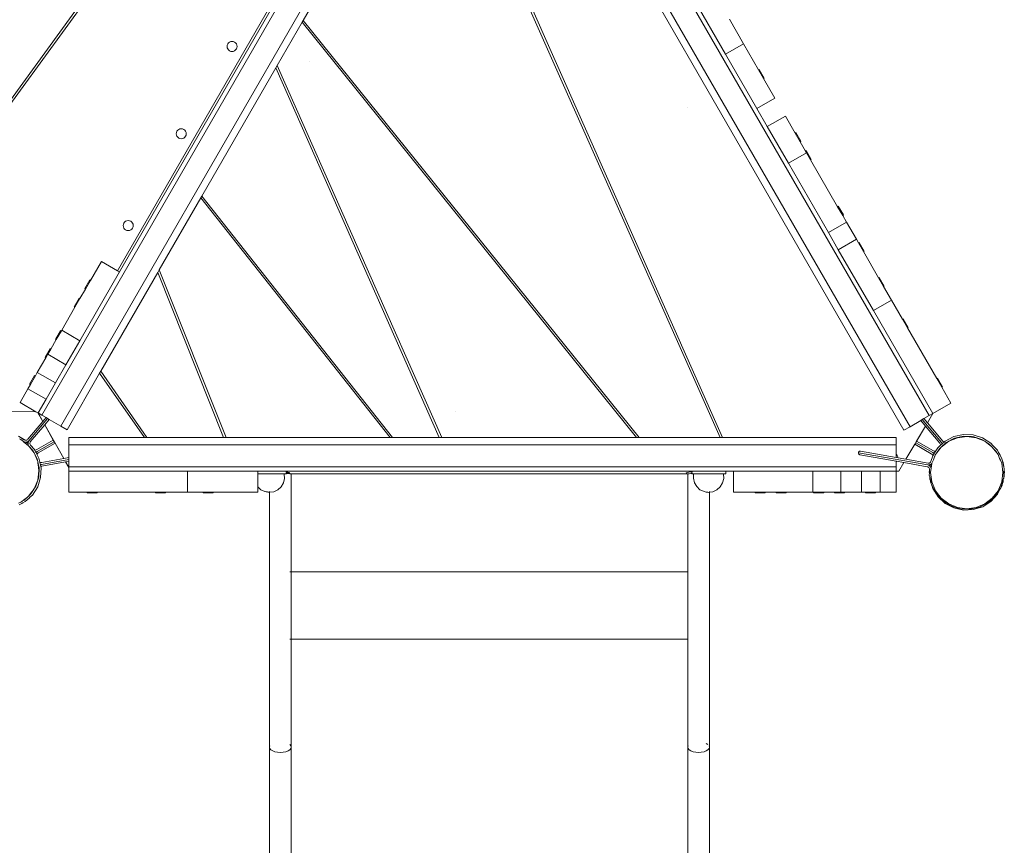
# Model space of a CAD drawing. Units: millimetres. Extents: x -5156 to 4839, y -3372 to 9630.
# Drawn here: x 1790 to 2967, y 3899 to 4885 of the extents above; entities that cross this region are included whole.
import ezdxf

# ---------------------------------------------------------------- set-up
doc = ezdxf.new("R2010")
doc.units = ezdxf.units.MM
doc.layers.add('Toestel 2D', color=7, linetype='Continuous', lineweight=20)

# ---------------------------------------------------------------- blocks, each defined once
blk = doc.blocks.new('SPK-00004')
at = {"layer": 'Toestel 2D'}
for p, q in [((1657.7, 4622.6), (2138.8, 5283.5)), ((1659.2, 4620), (2142.1, 5283.5)), ((2311.3, 5269.5), (1816.6, 4412.7)), ((2877.5, 4412), (2382.8, 5268.9)), ((2334.1, 5256.3), (1839.4, 4399.5)), ((2847.3, 4394.6), (2352.6, 5251.4)), ((2854.6, 4398.8), (2359.9, 5255.7)), ((2630.5, 4385.7), (2287.3, 5158.3)), ((2285.6, 5155.4), (2129.2, 4884.4)), ((2627.5, 4385.7), (2285.6, 5155.4)), ((1907.2, 4585.2), (2191.5, 5077.8)), ((2193.9, 5076.4), (1909.5, 4583.9)), ((2634, 4844), (2575.2, 4945.8)), ((2655.6, 4856.5), (2638.6, 4886)), ((2127.9, 4882.3), (2098.1, 4830.6)), ((2129.2, 4884.4), (2127.9, 4882.3)), ((2127.9, 4882.3), (2527.7, 4385.7)), ((2129.2, 4884.4), (2530.7, 4385.7)), ((2038, 4853.2), (2038.2, 4854.7)), ((2038.2, 4851.6), (2038, 4853.2)), ((2038.2, 4854.7), (2038.8, 4856.2)), ((2038.8, 4850.2), (2038.2, 4851.6)), ((2038.8, 4856.2), (2039.7, 4857.4)), ((2039.7, 4857.4), (2041, 4858.4)), ((2041, 4858.4), (2042.4, 4859)), ((2042.4, 4859), (2044, 4859.2)), ((2044, 4859.2), (2045.5, 4859)), ((2045.5, 4859), (2047, 4858.4)), ((2047, 4858.4), (2048.2, 4857.4)), ((2048.2, 4857.4), (2049.2, 4856.2)), ((2049.2, 4856.2), (2049.8, 4854.7)), ((2049.8, 4851.6), (2049.2, 4850.2)), ((2049.8, 4854.7), (2050, 4853.2)), ((2050, 4853.2), (2049.8, 4851.6)), ((2634, 4844), (2655.6, 4856.5)), ((2673.6, 4825.4), (2655.6, 4856.5)), ((2039.7, 4849), (2038.8, 4850.2)), ((2041, 4848), (2039.7, 4849)), ((2042.4, 4847.4), (2041, 4848)), ((2044, 4847.2), (2042.4, 4847.4)), ((2045.5, 4847.4), (2044, 4847.2)), ((2047, 4848), (2045.5, 4847.4)), ((2048.2, 4849), (2047, 4848)), ((2049.2, 4850.2), (2048.2, 4849)), ((2671.4, 4779.1), (2634, 4844)), ((2096.4, 4827.6), (2008, 4674.5)), ((2098.1, 4830.6), (2096.4, 4827.6)), ((2291.7, 4385.7), (2096.4, 4827.6)), ((2294.7, 4385.7), (2098.1, 4830.6)), ((2137, 4835.5), (2137, 4835.6)), ((2673.6, 4825.4), (2674.4, 4825.8)), ((2673.6, 4825.4), (2679.6, 4815)), ((2680.4, 4815.5), (2674.4, 4825.8)), ((2679.6, 4815), (2680.4, 4815.5)), ((2693.1, 4791.6), (2679.6, 4815)), ((2671.4, 4779.1), (2693.1, 4791.6)), ((2588.8, 4779.9), (2588.8, 4780)), ((2683.9, 4757.5), (2671.4, 4779.1)), ((2683.9, 4757.5), (2705.6, 4770)), ((2717.2, 4749.8), (2705.6, 4770)), ((2683.9, 4757.5), (2709.2, 4713.7)), ((1977.2, 4748.9), (1977.4, 4750.4)), ((1977.4, 4747.3), (1977.2, 4748.9)), ((1977.4, 4750.4), (1978, 4751.9)), ((1978, 4745.9), (1977.4, 4747.3)), ((1978, 4751.9), (1979, 4753.1)), ((1979, 4744.7), (1978, 4745.9)), ((1979, 4753.1), (1980.2, 4754.1)), ((1980.2, 4743.7), (1979, 4744.7)), ((1980.2, 4754.1), (1981.7, 4754.7)), ((1981.7, 4754.7), (1983.2, 4754.9)), ((1983.2, 4754.9), (1984.8, 4754.7)), ((1984.8, 4754.7), (1986.2, 4754.1)), ((1986.2, 4754.1), (1987.5, 4753.1)), ((1987.5, 4744.7), (1986.2, 4743.7)), ((1987.5, 4753.1), (1988.4, 4751.9)), ((1988.4, 4745.9), (1987.5, 4744.7)), ((1988.4, 4751.9), (1989, 4750.4)), ((1989, 4747.3), (1988.4, 4745.9)), ((1989, 4750.4), (1989.2, 4748.9)), ((1989.2, 4748.9), (1989, 4747.3)), ((2717.2, 4749.8), (2718, 4750.3)), ((2717.2, 4749.8), (2723.2, 4739.4)), ((2724, 4739.9), (2718, 4750.3)), ((1981.7, 4743.1), (1980.2, 4743.7)), ((1983.2, 4742.9), (1981.7, 4743.1)), ((1984.8, 4743.1), (1983.2, 4742.9)), ((1986.2, 4743.7), (1984.8, 4743.1)), ((2723.2, 4739.4), (2724, 4739.9)), ((2729.7, 4728.2), (2723.2, 4739.4)), ((2709.2, 4713.7), (2730.9, 4726.2)), ((2729.7, 4728.2), (2730.5, 4728.7)), ((2729.7, 4728.2), (2730.9, 4726.2)), ((2736.5, 4718.3), (2730.5, 4728.7)), ((2730.9, 4726.2), (2735.7, 4717.8)), ((2757.2, 4630.7), (2709.2, 4713.7)), ((2735.7, 4717.8), (2736.5, 4718.3)), ((2768.1, 4661.7), (2735.7, 4717.8)), ((2008, 4674.5), (2006.7, 4672.3)), ((2008, 4674.5), (2235.9, 4385.7)), ((2006.7, 4672.3), (1957, 4586.1)), ((2006.7, 4672.3), (2232.9, 4385.7)), ((2768.1, 4661.7), (2768.9, 4662.2)), ((2768.9, 4662.2), (2774.9, 4651.8)), ((2768.1, 4661.7), (2774.1, 4651.3)), ((2774.1, 4651.3), (2774.9, 4651.8)), ((2778.8, 4643.2), (2774.1, 4651.3)), ((1913.8, 4639.1), (1914.1, 4640.7)), ((1914.1, 4637.5), (1913.8, 4639.1)), ((1914.1, 4640.7), (1914.7, 4642.1)), ((1914.7, 4642.1), (1915.6, 4643.3)), ((1915.6, 4643.3), (1916.8, 4644.3)), ((1916.8, 4644.3), (1918.3, 4644.9)), ((1918.3, 4644.9), (1919.8, 4645.1)), ((1919.8, 4645.1), (1921.4, 4644.9)), ((1921.4, 4644.9), (1922.8, 4644.3)), ((1922.8, 4644.3), (1924.1, 4643.3)), ((1924.1, 4643.3), (1925, 4642.1)), ((1925, 4642.1), (1925.6, 4640.7)), ((1925.6, 4640.7), (1925.8, 4639.1)), ((1925.8, 4639.1), (1925.6, 4637.5)), ((2757.2, 4630.7), (2778.8, 4643.2)), ((2790.6, 4622.8), (2778.8, 4643.2)), ((1914.7, 4636.1), (1914.1, 4637.5)), ((1915.6, 4634.9), (1914.7, 4636.1)), ((1916.8, 4633.9), (1915.6, 4634.9)), ((1918.3, 4633.3), (1916.8, 4633.9)), ((1919.8, 4633.1), (1918.3, 4633.3)), ((1921.4, 4633.3), (1919.8, 4633.1)), ((1922.8, 4633.9), (1921.4, 4633.3)), ((1924.1, 4634.9), (1922.8, 4633.9)), ((1925, 4636.1), (1924.1, 4634.9)), ((1925.6, 4637.5), (1925, 4636.1)), ((2768.9, 4610.3), (2757.2, 4630.7)), ((2768.9, 4610.3), (2790.6, 4622.8)), ((2790.6, 4622.8), (2793.1, 4618.4)), ((2793.1, 4618.4), (2793.9, 4618.9)), ((2793.1, 4618.4), (2799.1, 4608)), ((2799.9, 4608.5), (2793.9, 4618.9)), ((2768.9, 4610.3), (2810.8, 4537.7)), ((2799.1, 4608), (2799.9, 4608.5)), ((2817.1, 4576.8), (2799.1, 4608)), ((1887.8, 4596.4), (1874.7, 4573.7)), ((1907.2, 4585.2), (1887.8, 4596.4)), ((1909.5, 4583.9), (1862, 4501.6)), ((1955.2, 4583), (1887.1, 4465)), ((1909.5, 4583.9), (1907.2, 4585.2)), ((1909.7, 4583.8), (1909.5, 4583.9)), ((1957, 4586.1), (1955.2, 4583)), ((2033.9, 4385.7), (1955.2, 4583)), ((2036.9, 4385.7), (1957, 4586.1)), ((1867.9, 4563.8), (1873.9, 4574.2)), ((1874.7, 4573.7), (1868.7, 4563.3)), ((1874.7, 4573.7), (1873.9, 4574.2)), ((2817.1, 4576.8), (2817.9, 4577.3)), ((2817.1, 4576.8), (2823.1, 4566.4)), ((2823.9, 4566.9), (2817.9, 4577.3)), ((1868.7, 4563.3), (1862.2, 4552)), ((1868.7, 4563.3), (1867.9, 4563.8)), ((2823.1, 4566.4), (2823.9, 4566.9)), ((2823.1, 4566.4), (2832.5, 4550.2)), ((1855.4, 4542.1), (1861.4, 4552.5)), ((1856.2, 4541.6), (1862.2, 4552)), ((1862.2, 4552), (1861.4, 4552.5)), ((2810.8, 4537.7), (2832.5, 4550.2)), ((2845.6, 4527.5), (2832.5, 4550.2)), ((1856.2, 4541.6), (1840.3, 4514.1)), ((1856.2, 4541.6), (1855.4, 4542.1)), ((2810.8, 4537.7), (2881.9, 4414.6)), ((2845.6, 4527.5), (2846.4, 4527.9)), ((2845.6, 4527.5), (2851.6, 4517.1)), ((2846.4, 4527.9), (2852.4, 4517.5)), ((1839, 4513.7), (1833, 4503.3)), ((1833.9, 4502.9), (1839.9, 4513.3)), ((1839.9, 4513.3), (1839, 4513.7)), ((1840.3, 4514.1), (1839.9, 4513.3)), ((1862, 4501.6), (1840.3, 4514.1)), ((2851.6, 4517.1), (2852.4, 4517.5)), ((2886.6, 4456.4), (2851.6, 4517.1)), ((1833.9, 4502.9), (1827.4, 4491.6)), ((1833.9, 4502.9), (1833, 4503.3)), ((1845.3, 4472.8), (1862, 4501.6)), ((1826.5, 4492.1), (1820.5, 4481.7)), ((1823.7, 4485.3), (1827.4, 4491.6)), ((1827.4, 4491.6), (1826.5, 4492.1)), ((1811.2, 4463.6), (1821.4, 4481.2)), ((1821.4, 4481.2), (1820.5, 4481.7)), ((1821.4, 4481.2), (1823.7, 4485.3)), ((1845.3, 4472.8), (1823.7, 4485.3)), ((1811.2, 4463.6), (1808.9, 4459.6)), ((1832.8, 4451.1), (1811.2, 4463.6)), ((1845.3, 4472.8), (1832.8, 4451.1)), ((1885.7, 4462.7), (1846.8, 4395.2)), ((1887.1, 4465), (1885.7, 4462.7)), ((1885.7, 4462.7), (1939.3, 4385.7)), ((1942.3, 4385.7), (1887.1, 4465)), ((1808, 4460), (1802, 4449.6)), ((1802.9, 4449.2), (1808.9, 4459.6)), ((1808.9, 4459.6), (1808, 4460)), ((1832.8, 4451.1), (1821.6, 4431.7)), ((2886.6, 4456.4), (2887.4, 4456.9)), ((2886.6, 4456.4), (2892.6, 4446.1)), ((2887.4, 4456.9), (2893.4, 4446.5)), ((1790.5, 4427.7), (1800, 4444.2)), ((1802.9, 4449.2), (1800, 4444.2)), ((1821.6, 4431.7), (1800, 4444.2)), ((1802.9, 4449.2), (1802, 4449.6)), ((2892.6, 4446.1), (2893.4, 4446.5)), ((2903.6, 4427.1), (2892.6, 4446.1)), ((1809.6, 4416.7), (1790.5, 4427.7)), ((1821.6, 4431.7), (1812.1, 4415.2)), ((2881.9, 4414.6), (2903.6, 4427.1)), ((1770.6, 4417), (1809.6, 4416.7)), ((1809.6, 4416.7), (1771.6, 4417)), ((1811.8, 4415.4), (1809.6, 4416.7)), ((1817.7, 4405), (1811.8, 4415.4)), ((1812.1, 4415.2), (1811.8, 4415.4)), ((1816.6, 4412.7), (1812.1, 4415.2)), ((1812.1, 4415.2), (1817.8, 4405.2)), ((2311.7, 4416.9), (2311.6, 4416.9)), ((1817.7, 4405), (1799.9, 4383.8)), ((1801.1, 4381.9), (1823.5, 4408.6)), ((1816.6, 4412.7), (1821.6, 4409.7)), ((1817.8, 4405.2), (1817.7, 4405)), ((1821.6, 4409.7), (1817.8, 4405.2)), ((1825.4, 4407.5), (1820.1, 4401.2)), ((1821.6, 4409.7), (1823.5, 4408.6)), ((1823.5, 4408.6), (1825.4, 4407.5)), ((1825.4, 4407.5), (1839.4, 4399.5)), ((2867.4, 4406.2), (2854.6, 4398.8)), ((2869.3, 4407.3), (2867.4, 4406.2)), ((2867.4, 4406.2), (2873, 4399.5)), ((2871.2, 4408.4), (2869.3, 4407.3)), ((2892.3, 4379.9), (2869.3, 4407.3)), ((2877.5, 4412), (2871.2, 4408.4)), ((2871.2, 4408.4), (2875.4, 4403.5)), ((2881.9, 4414.6), (2875.4, 4403.5)), ((2875.4, 4403.5), (2881.9, 4414.6)), ((2875.4, 4403.5), (2893.9, 4381.4)), ((2877.5, 4412), (2881.9, 4414.6)), ((1820, 4401), (1802.8, 4380.6)), ((1820.1, 4401.2), (1820, 4401)), ((1830.3, 4382.8), (1820, 4401)), ((1842.9, 4360.8), (1820.1, 4401.2)), ((1839.4, 4399.5), (1846.8, 4395.2)), ((2847.3, 4394.6), (2854.6, 4398.8)), ((2862, 4380.7), (2873, 4399.5)), ((2873, 4399.5), (2862.5, 4381.6)), ((2873, 4399.5), (2890.2, 4379)), ((1796.5, 4382.6), (1788.8, 4387.5)), ((1789.7, 4384.2), (1791.5, 4383.4)), ((1795.4, 4383.1), (1789.9, 4386.6)), ((1791.5, 4383.4), (1794.6, 4381)), ((1794.7, 4380.9), (1794.6, 4381)), ((1794.7, 4380.9), (1795.3, 4380.7)), ((1794.7, 4380.9), (1800.4, 4376.5)), ((1795.3, 4380.7), (1795.8, 4380.5)), ((1795.4, 4383.1), (1796.1, 4382.7)), ((1796.4, 4380.4), (1795.8, 4380.5)), ((1796.1, 4382.7), (1796.5, 4382.6)), ((1796.4, 4380.4), (1796.9, 4380.3)), ((1796.5, 4382.6), (1796.9, 4382.5)), ((1796.9, 4382.5), (1797.8, 4382.5)), ((1796.9, 4380.3), (1797.5, 4380.3)), ((1797.5, 4380.3), (1797.9, 4380.3)), ((1797.8, 4382.5), (1798.6, 4382.7)), ((1797.9, 4380.3), (1798.1, 4380.4)), ((1800.1, 4378.3), (1797.9, 4380.3)), ((1798.1, 4380.4), (1798.7, 4380.5)), ((1798.6, 4382.7), (1799.3, 4383.2)), ((1798.7, 4380.5), (1799.2, 4380.6)), ((1799.2, 4380.7), (1799.7, 4380.9)), ((1799.2, 4380.6), (1799.2, 4380.7)), ((1800.2, 4379.5), (1799.2, 4380.6)), ((1799.3, 4383.2), (1799.9, 4383.8)), ((1800.2, 4381.2), (1799.7, 4380.9)), ((1800.1, 4379.3), (1800.2, 4379.5)), ((1800.2, 4381.2), (1800.7, 4381.5)), ((1800.2, 4379.8), (1800.4, 4380.4)), ((1800.2, 4379.5), (1800.2, 4379.8)), ((1800.4, 4380.4), (1800.6, 4380.9)), ((1800.6, 4380.9), (1800.8, 4381.4)), ((1800.7, 4381.5), (1801.1, 4381.9)), ((1800.8, 4381.4), (1801.1, 4381.9)), ((1802.5, 4380), (1802.3, 4379.2)), ((1802.8, 4380.6), (1802.5, 4380)), ((1830.3, 4382.8), (1810.6, 4371.5)), ((1811.1, 4369.3), (1831.3, 4380.9)), ((1831.3, 4380.9), (1830.3, 4382.8)), ((1832.4, 4379.1), (1831.3, 4380.9)), ((1848.7, 4385.7), (1939.3, 4385.7)), ((1848.7, 4385.7), (1848.7, 4377.2)), ((1939.3, 4385.7), (1942.3, 4385.7)), ((1942.3, 4385.7), (2033.9, 4385.7)), ((2033.9, 4385.7), (2036.9, 4385.7)), ((2036.9, 4385.7), (2232.9, 4385.7)), ((2232.9, 4385.7), (2235.9, 4385.7)), ((2235.9, 4385.7), (2291.7, 4385.7)), ((2291.7, 4385.7), (2294.7, 4385.7)), ((2294.7, 4385.7), (2527.7, 4385.7)), ((2527.7, 4385.7), (2530.7, 4385.7)), ((2530.7, 4385.7), (2627.5, 4385.7)), ((2627.5, 4385.7), (2630.5, 4385.7)), ((2630.5, 4385.7), (2838.1, 4385.7)), ((2838.1, 4377.2), (2838.1, 4385.7)), ((2860.3, 4377.8), (2861.4, 4379.7)), ((2861.4, 4379.7), (2862.5, 4381.6)), ((2881.7, 4367.9), (2861.4, 4379.7)), ((2862.5, 4381.6), (2882.7, 4369.9)), ((2892.6, 4379.4), (2892.3, 4379.9)), ((2892.7, 4379.5), (2892.3, 4379.9)), ((2892.8, 4378.9), (2892.6, 4379.4)), ((2893.1, 4379.2), (2892.7, 4379.5)), ((2895.4, 4380.5), (2893.6, 4378.9)), ((2893.9, 4381.4), (2894.4, 4381)), ((2894.4, 4381), (2895.1, 4380.6)), ((2895.1, 4380.6), (2895.4, 4380.5)), ((2896.6, 4381.6), (2895.4, 4380.5)), ((2897.9, 4379.9), (2896.2, 4378.3)), ((2907, 4387.1), (2896.6, 4381.6)), ((2897.1, 4378.4), (2900.9, 4381.3)), ((2907.8, 4385), (2897.9, 4379.9)), ((2900.9, 4381.3), (2911.3, 4385.6)), ((2918.5, 4389.6), (2907, 4387.1)), ((2918.7, 4387.4), (2907.8, 4385)), ((2911.3, 4385.6), (2922.5, 4387.1)), ((2930.2, 4389.1), (2918.5, 4389.6)), ((2929.8, 4386.9), (2918.7, 4387.4)), ((2922.5, 4387.1), (2933.7, 4385.6)), ((2940.4, 4383.6), (2929.8, 4386.9)), ((2941.3, 4385.5), (2930.2, 4389.1)), ((2933.7, 4385.6), (2944, 4381.3)), ((2944, 4381.3), (2940.4, 4383.6)), ((2951.2, 4379.2), (2941.3, 4385.5)), ((2944, 4381.3), (2944.1, 4381.3)), ((2944.1, 4381.3), (2944.3, 4381.1)), ((2949.8, 4377.6), (2944.3, 4381.1)), ((2944.3, 4381.1), (2952.1, 4375.2)), ((1800.1, 4378.7), (1800.1, 4379.3)), ((1800.1, 4378.3), (1800.1, 4378.7)), ((1800.1, 4378.1), (1800.1, 4378.3)), ((1800.3, 4377.5), (1800.1, 4378.1)), ((1800.4, 4377), (1800.3, 4377.5)), ((1800.6, 4376.4), (1800.4, 4377)), ((1800.4, 4376.5), (1800.8, 4376.1)), ((1800.8, 4376.1), (1800.6, 4376.4)), ((1800.9, 4375.9), (1800.8, 4376.1)), ((1801.1, 4375.7), (1800.9, 4375.9)), ((1801.1, 4375.7), (1801.4, 4375.3)), ((1805.9, 4370.4), (1801.4, 4375.3)), ((1801.4, 4375.3), (1807.3, 4367.6)), ((1802.3, 4379.2), (1802.3, 4378.4)), ((1802.3, 4378.4), (1802.3, 4378.4)), ((1802.3, 4378.4), (1802.3, 4378.3)), ((1802.3, 4378.3), (1802.5, 4377.6)), ((1802.5, 4377.6), (1802.9, 4376.8)), ((1807.7, 4371.6), (1802.9, 4376.8)), ((1802.9, 4376.8), (1802.9, 4376.8)), ((1807.3, 4367.6), (1805.9, 4370.4)), ((1807.3, 4367.6), (1811.6, 4357.2)), ((1811, 4360.5), (1807.3, 4367.6)), ((1808, 4371), (1807.7, 4371.6)), ((1808, 4371), (1808.1, 4370.9)), ((1809.2, 4368.7), (1808, 4371)), ((1808.1, 4370.9), (1809, 4370.9)), ((1809, 4370.9), (1809.8, 4371.1)), ((1809.2, 4368.7), (1809.4, 4368.8)), ((1809.7, 4367.8), (1809.2, 4368.7)), ((1810, 4368.9), (1809.4, 4368.8)), ((1809.7, 4367.8), (1809.8, 4368.1)), ((1810.9, 4365.3), (1809.7, 4367.8)), ((1809.8, 4371.1), (1810.6, 4371.5)), ((1809.8, 4368.1), (1810.2, 4368.5)), ((1810, 4368.9), (1810.6, 4369)), ((1810.2, 4368.5), (1810.6, 4368.9)), ((1810.6, 4369), (1811.1, 4369.3)), ((1810.6, 4368.9), (1811.1, 4369.3)), ((1832.4, 4379.1), (1812.3, 4367.4)), ((1842.7, 4360.7), (1832.4, 4379.1)), ((1848.7, 4377.2), (2838.1, 4377.2)), ((1848.7, 4361.8), (1848.7, 4377.2)), ((2793.2, 4368.3), (2793, 4367.7)), ((2876.1, 4353.1), (2793, 4367.7)), ((2793, 4367.7), (2793, 4367.2)), ((2793.5, 4368.7), (2793.2, 4368.3)), ((2793.9, 4369.1), (2793.5, 4368.7)), ((2794.4, 4369.4), (2793.9, 4369.1)), ((2794.9, 4369.5), (2794.4, 4369.4)), ((2795.5, 4369.5), (2794.9, 4369.5)), ((2795.5, 4369.5), (2838.1, 4361.9)), ((2838.1, 4361.9), (2838.1, 4377.2)), ((2860.3, 4377.8), (2849.7, 4359.9)), ((2849.7, 4359.9), (2860.3, 4377.8)), ((2860.3, 4377.8), (2880.1, 4366.4)), ((2882.2, 4367.6), (2881.7, 4367.9)), ((2882.3, 4367.7), (2881.7, 4367.9)), ((2882.6, 4367.2), (2882.2, 4367.6)), ((2882.8, 4367.5), (2882.3, 4367.7)), ((2882.7, 4369.9), (2883.4, 4369.6)), ((2883.4, 4369.6), (2884.2, 4369.5)), ((2885.6, 4369.9), (2884, 4367.4)), ((2884.2, 4369.5), (2885, 4369.7)), ((2885, 4369.7), (2885.1, 4369.7)), ((2885.1, 4369.7), (2885.6, 4369.9)), ((2885.1, 4369.7), (2885.1, 4369.7)), ((2888, 4373.7), (2885.6, 4369.9)), ((2886.3, 4367.1), (2892, 4374.4)), ((2889.7, 4372.3), (2886.3, 4367.1)), ((2891.1, 4376.6), (2888, 4373.7)), ((2892, 4374.4), (2889.7, 4372.3)), ((2890.7, 4378.3), (2890.2, 4379)), ((2891, 4377.6), (2890.7, 4378.3)), ((2891.1, 4376.7), (2891, 4377.6)), ((2893, 4378.3), (2891.1, 4376.6)), ((2891.1, 4376.6), (2891.1, 4376.7)), ((2893.1, 4375.5), (2892, 4374.4)), ((2892, 4374.4), (2893.1, 4375.3)), ((2892.8, 4378.9), (2893, 4378.4)), ((2893.6, 4378.9), (2893, 4378.3)), ((2893, 4378.3), (2893, 4378.4)), ((2893.6, 4378.9), (2893.1, 4379.2)), ((2893.1, 4375.3), (2897, 4378.4)), ((2896.2, 4378.3), (2893.1, 4375.5)), ((2893.1, 4375.3), (2893.1, 4375.5)), ((2896.4, 4378.3), (2896.2, 4378.3)), ((2897, 4378.4), (2896.4, 4378.3)), ((2897.1, 4378.4), (2897, 4378.4)), ((2952.1, 4375.2), (2949.8, 4377.6)), ((2953.8, 4376.5), (2951.2, 4379.2)), ((2952.1, 4375.2), (2953, 4374.4)), ((2953, 4374.4), (2954.5, 4372.5)), ((2954.2, 4376.1), (2953.8, 4376.5)), ((2954.9, 4375.3), (2953.8, 4376.5)), ((2954.9, 4375.3), (2954.2, 4376.1)), ((2957.4, 4369.4), (2954.5, 4372.5)), ((2954.5, 4372.5), (2958.3, 4367.5)), ((2959.1, 4370.6), (2954.9, 4375.3)), ((2958.3, 4367.5), (2957.4, 4369.4)), ((2960.6, 4367.8), (2959.1, 4370.6)), ((2961.3, 4366.8), (2960.6, 4367.8)), ((2962.3, 4364.6), (2960.6, 4367.8)), ((1811, 4365.5), (1810.9, 4365.5)), ((1810.9, 4365.5), (1810.9, 4365.3)), ((1813.1, 4361.3), (1810.9, 4365.3)), ((1811.2, 4366.3), (1811, 4365.6)), ((1811, 4365.6), (1811, 4365.5)), ((1812.2, 4355), (1811, 4360.5)), ((1811.7, 4367), (1811.2, 4366.3)), ((1811.6, 4357.2), (1811.9, 4355.4)), ((1812.3, 4367.4), (1811.7, 4367)), ((1814.1, 4356.4), (1813.1, 4361.3)), ((1814.1, 4356.4), (1814.8, 4356.1)), ((1814.7, 4353.9), (1814.1, 4356.4)), ((1814.8, 4356.1), (1815.6, 4356)), ((1815.6, 4356), (1816.5, 4356.1)), ((1816.2, 4353.8), (1848.7, 4359.6)), ((1842.7, 4360.7), (1816.5, 4356.1)), ((1845, 4356.7), (1816.7, 4351.7)), ((1842.9, 4360.8), (1842.7, 4360.7)), ((1848.7, 4361.8), (1842.9, 4360.8)), ((1845.2, 4356.8), (1845, 4356.7)), ((1848.7, 4350.1), (1845, 4356.7)), ((1848.7, 4357.4), (1845.2, 4356.8)), ((1848.7, 4350.5), (1845.2, 4356.8)), ((1848.7, 4359.6), (1848.7, 4361.8)), ((1848.7, 4357.4), (1848.7, 4359.6)), ((1848.7, 4350.8), (1848.7, 4357.4)), ((2793, 4367.2), (2793.1, 4366.6)), ((2793.1, 4366.6), (2793.4, 4366.1)), ((2793.4, 4366.1), (2793.7, 4365.7)), ((2793.7, 4365.7), (2794.2, 4365.4)), ((2794.2, 4365.4), (2794.8, 4365.2)), ((2794.8, 4365.2), (2838.1, 4357.6)), ((2838.1, 4365.7), (2838.4, 4365.5)), ((2838.1, 4361.9), (2849.7, 4359.9)), ((2838.1, 4350.8), (2838.1, 4357.6)), ((2838.1, 4357.6), (2847.3, 4355.9)), ((2838.4, 4357), (2838.1, 4356.8)), ((2838.4, 4365.5), (2839.4, 4364.2)), ((2838.8, 4357.4), (2838.4, 4357)), ((2839.4, 4364.2), (2840, 4362.8)), ((2840, 4362.8), (2840.1, 4361.6)), ((2841.3, 4345.7), (2847.3, 4355.9)), ((2847.4, 4355.9), (2841.4, 4345.7)), ((2847.3, 4355.9), (2847.4, 4355.9)), ((2847.4, 4355.9), (2875.1, 4351)), ((2849.7, 4359.9), (2849.7, 4359.9)), ((2849.7, 4359.9), (2876.3, 4355.2)), ((2877.8, 4355.4), (2878.5, 4355.8)), ((2878.5, 4355.8), (2878.6, 4355.8)), ((2878.6, 4355.9), (2879.2, 4356.4)), ((2878.6, 4355.8), (2878.6, 4355.9)), ((2879.2, 4356.4), (2879.6, 4357.1)), ((2881.7, 4363.9), (2879.6, 4357.2)), ((2879.6, 4357.2), (2879.6, 4357.1)), ((2879.6, 4357.2), (2879.6, 4357.2)), ((2879.6, 4357.1), (2879.6, 4357.2)), ((2880.8, 4365.9), (2880.1, 4366.4)), ((2881.4, 4365.3), (2880.8, 4365.9)), ((2880.8, 4355.1), (2882.5, 4359.3)), ((2881.8, 4364.5), (2881.4, 4365.3)), ((2881.9, 4364.1), (2881.7, 4363.9)), ((2881.9, 4364.1), (2881.8, 4364.5)), ((2883.3, 4366.3), (2881.9, 4364.1)), ((2882.5, 4359.3), (2884.7, 4364.6)), ((2883.7, 4362.9), (2882.5, 4359.3)), ((2882.6, 4367.2), (2883, 4366.7)), ((2883.4, 4367.4), (2882.8, 4367.5)), ((2883.3, 4366.3), (2883, 4366.7)), ((2884, 4367.4), (2883.3, 4366.3)), ((2884, 4367.4), (2883.4, 4367.4)), ((2884.7, 4364.6), (2883.7, 4362.9)), ((2884.7, 4364.6), (2885.1, 4365.5)), ((2885.1, 4365.5), (2886.3, 4367.1)), ((2958.3, 4367.5), (2959.9, 4365.5)), ((2959.9, 4365.5), (2961.8, 4360.8)), ((2962.3, 4364.6), (2961.3, 4366.8)), ((2962.5, 4359.5), (2961.8, 4360.8)), ((2961.8, 4360.8), (2962.7, 4358.8)), ((2964.5, 4360.2), (2962.3, 4364.6)), ((2962.7, 4358.8), (2962.5, 4359.5)), ((2962.7, 4358.8), (2964.2, 4355.1)), ((2965.1, 4357.8), (2964.5, 4360.2)), ((2965.8, 4356), (2965.1, 4357.8)), ((2965.9, 4354.3), (2965.1, 4357.8)), ((2966.2, 4353.3), (2965.8, 4356)), ((1813.1, 4346), (1811.6, 4334.8)), ((1811.9, 4355.4), (1812, 4355.3)), ((1811.9, 4355.4), (1812.5, 4350.6)), ((1812, 4355.3), (1812.2, 4355)), ((1813, 4351.6), (1812.2, 4355)), ((1812.5, 4350.6), (1812.7, 4351)), ((1812.5, 4350.6), (1813.1, 4346)), ((1812.7, 4351), (1813, 4351.5)), ((1813, 4351.5), (1813, 4351.6)), ((1813.4, 4349.6), (1813, 4351.5)), ((1813, 4338.5), (1813.4, 4349.6)), ((1814.8, 4353.3), (1814.7, 4353.9)), ((1815.1, 4353.9), (1814.7, 4353.9)), ((1814.8, 4353.3), (1815.1, 4353.4)), ((1815.3, 4351), (1814.8, 4353.3)), ((1815.1, 4353.9), (1815.6, 4353.8)), ((1815.1, 4353.4), (1815.7, 4353.7)), ((1815.1, 4338.1), (1815.6, 4349.8)), ((1816, 4351.5), (1815.3, 4351)), ((1815.6, 4349.8), (1815.3, 4351)), ((1815.6, 4353.8), (1816.2, 4353.8)), ((1815.7, 4353.7), (1816.2, 4353.8)), ((1816.7, 4351.7), (1816, 4351.5)), ((1848.7, 4350.8), (2838.1, 4350.8)), ((1848.7, 4350.8), (1848.7, 4350.5)), ((1848.7, 4350.5), (1848.7, 4350.1)), ((1848.7, 4350.1), (1848.7, 4345.7)), ((1990.9, 4345.7), (1848.7, 4345.7)), ((1848.7, 4345.7), (1848.7, 4320.7)), ((2074.7, 4345.7), (1990.9, 4345.7)), ((1990.9, 4345.7), (1990.9, 4320.7)), ((2074.7, 4345.7), (2643.4, 4345.7)), ((2074.7, 4345.7), (2074.7, 4345.6)), ((2074.7, 4345.6), (2074.7, 4342.6)), ((2074.7, 4345.6), (2109, 4345.6)), ((2108.3, 4344.7), (2109, 4344.6)), ((2593.8, 4345.6), (2109, 4345.6)), ((2109, 4344.6), (2109, 4345.6)), ((2109, 4342.7), (2109, 4344.6)), ((2109, 4344.6), (2110.6, 4344.4)), ((2110.6, 4344.4), (2112.2, 4344)), ((2587.2, 4343.6), (2588.2, 4344.1)), ((2588.2, 4344.1), (2590, 4344.4)), ((2590, 4344.4), (2592.4, 4344.7)), ((2592.4, 4344.7), (2594.5, 4344.9)), ((2593.8, 4342.7), (2593.8, 4345.6)), ((2634.2, 4345.6), (2593.8, 4345.6)), ((2634.2, 4342.6), (2634.2, 4345.6)), ((2643.4, 4346), (2643.4, 4345.7)), ((2643.4, 4345.7), (2643.4, 4320.7)), ((2643.4, 4345.7), (2738.5, 4345.7)), ((2738.5, 4345.7), (2738.5, 4320.7)), ((2771.7, 4345.7), (2738.5, 4345.7)), ((2771.7, 4345.7), (2771.7, 4320.7)), ((2771.7, 4345.7), (2796.7, 4345.7)), ((2796.7, 4345.7), (2819.1, 4345.7)), ((2796.7, 4345.7), (2796.7, 4320.7)), ((2819.1, 4345.7), (2838.1, 4345.7)), ((2819.1, 4345.7), (2819.1, 4320.7)), ((2838.1, 4350.8), (2838.1, 4345.7)), ((2838.1, 4345.7), (2841.3, 4345.7)), ((2838.1, 4345.7), (2838.1, 4320.7)), ((2841.3, 4345.7), (2841.4, 4345.7)), ((2875.9, 4350.8), (2875.1, 4351)), ((2876.6, 4350.4), (2875.9, 4350.8)), ((2876.6, 4352.9), (2876.1, 4353.1)), ((2876.6, 4353), (2876.1, 4353.1)), ((2876.3, 4355.2), (2877, 4355.2)), ((2877.2, 4353.1), (2876.6, 4353)), ((2877.1, 4352.7), (2876.6, 4352.9)), ((2877.3, 4349.9), (2876.6, 4350.4)), ((2877, 4355.2), (2877.8, 4355.4)), ((2877.1, 4352.7), (2877.6, 4352.4)), ((2877.8, 4353.2), (2877.2, 4353.1)), ((2877.7, 4349.1), (2877.3, 4349.9)), ((2878.1, 4352), (2877.6, 4352.4)), ((2877.9, 4346.3), (2877.6, 4344.4)), ((2877.6, 4344.4), (2877.8, 4343.2)), ((2877.9, 4348.3), (2877.7, 4349.1)), ((2878.3, 4353.3), (2877.8, 4353.2)), ((2877.9, 4348.3), (2877.8, 4347.8)), ((2877.8, 4347.8), (2877.9, 4346.3)), ((2877.9, 4345.7), (2877.8, 4343.2)), ((2878, 4347.5), (2877.9, 4348.3)), ((2878, 4347.5), (2877.9, 4345.7)), ((2877.9, 4346.3), (2877.9, 4345.7)), ((2878.6, 4351.6), (2878.1, 4352)), ((2878.8, 4353.5), (2878.3, 4353.3)), ((2879.1, 4353.6), (2878.6, 4351.6)), ((2878.8, 4353.5), (2878.6, 4351.6)), ((2878.9, 4351.2), (2878.6, 4351.6)), ((2878.6, 4351.6), (2878.6, 4351.6)), ((2878.9, 4353.5), (2878.8, 4353.5)), ((2879.1, 4353.6), (2878.9, 4353.5)), ((2879.3, 4350.7), (2878.9, 4351.2)), ((2879.4, 4353.8), (2879.1, 4353.6)), ((2879.6, 4350.2), (2879.3, 4350.7)), ((2879.3, 4343.9), (2880, 4349.1)), ((2879.9, 4354.1), (2879.4, 4353.8)), ((2879.8, 4349.7), (2879.6, 4350.2)), ((2879.8, 4349.7), (2880, 4349.2)), ((2880.3, 4354.5), (2879.9, 4354.1)), ((2880, 4349.2), (2880.7, 4354.9)), ((2880, 4349.1), (2880, 4349.2)), ((2880.7, 4354.9), (2880.3, 4354.5)), ((2880.8, 4355), (2880.7, 4354.9)), ((2880.8, 4355), (2880.8, 4355.1)), ((2964.2, 4355.1), (2965.7, 4343.9)), ((2966.2, 4353.3), (2965.9, 4354.3)), ((2966.7, 4350.3), (2965.9, 4354.3)), ((2966.7, 4351.7), (2966.2, 4353.3)), ((2966.6, 4337.2), (2966.9, 4345.7)), ((2966.7, 4350.3), (2966.7, 4351.7)), ((2967.1, 4348.8), (2966.7, 4350.3)), ((2966.9, 4345.7), (2967, 4347)), ((2967.1, 4342.4), (2966.9, 4345.7)), ((2967, 4347), (2967.1, 4348.8)), ((2967.4, 4344.4), (2967, 4347)), ((2967.1, 4342.4), (2967.4, 4344.4)), ((1811.6, 4334.8), (1807.3, 4324.4)), ((1809.6, 4327.9), (1813, 4338.5)), ((1811.6, 4326.9), (1815.1, 4338.1)), ((2074.7, 4342.6), (2077.3, 4342.5)), ((2074.7, 4342.6), (2074.7, 4342.5)), ((2074.7, 4342.5), (2077.3, 4342.5)), ((2074.7, 4342.5), (2074.7, 4326.9)), ((2078.1, 4342.5), (2077.3, 4342.5)), ((2078.1, 4342.5), (2078.3, 4342.5)), ((2078.3, 4342.5), (2078.7, 4342.6)), ((2078.7, 4342.6), (2081.4, 4342.5)), ((2082.3, 4342.5), (2081.4, 4342.5)), ((2082.3, 4342.5), (2083.5, 4342.6)), ((2082.3, 4342.5), (2085.9, 4342.5)), ((2087.8, 4342.6), (2083.5, 4342.6)), ((2085.9, 4342.5), (2086.8, 4342.5)), ((2086.8, 4342.5), (2087.8, 4342.6)), ((2086.8, 4342.5), (2088.8, 4342.5)), ((2087.8, 4342.6), (2088.7, 4342.6)), ((2088.7, 4342.6), (2088.8, 4342.5)), ((2088.7, 4342.6), (2088.8, 4342.6)), ((2088.8, 4342.6), (2089.2, 4342.6)), ((2088.8, 4342.5), (2088.8, 4342.6)), ((2088.8, 4342.5), (2088.8, 4342.6)), ((2088.8, 4342.6), (2088.8, 4342.6)), ((2088.8, 4342.6), (2089.2, 4342.5)), ((2088.9, 4342.5), (2088.8, 4342.6)), ((2088.8, 4342.5), (2088.9, 4342.5)), ((2089, 4342.5), (2088.9, 4342.5)), ((2089, 4342.5), (2089.2, 4342.5)), ((2089.2, 4342.5), (2094, 4342.6)), ((2089.2, 4342.5), (2090.6, 4342.5)), ((2090.6, 4342.5), (2095.1, 4342.4)), ((2094, 4342.6), (2109, 4342.6)), ((2099.2, 4342.4), (2095.1, 4342.4)), ((2102.6, 4342.3), (2099.2, 4342.4)), ((2102.6, 4342.3), (2105.1, 4342.3)), ((2106.4, 4342.2), (2105.1, 4342.3)), ((2105.4, 4331.6), (2106.7, 4336.8)), ((2106.4, 4342.2), (2106.5, 4342.2)), ((2106.4, 4342.2), (2106.5, 4342.2)), ((2106.7, 4336.8), (2106.5, 4342.2)), ((2112.6, 4343.4), (2108.3, 4343.3)), ((2109, 4342.7), (2108.3, 4342.7)), ((2109, 4342.6), (2109, 4342.7)), ((2111, 4342.7), (2109, 4342.7)), ((2111.9, 4342.7), (2111, 4342.7)), ((2112.9, 4343.1), (2111.9, 4342.7)), ((2113, 4342.6), (2111.9, 4342.7)), ((2112.2, 4344), (2113, 4343.5)), ((2113, 4343.5), (2112.9, 4343.1)), ((2114.3, 4342.6), (2113, 4342.6)), ((2114.3, 4342.6), (2113, 4342.6)), ((2113, 4342.5), (2114.3, 4342.5)), ((2114.8, 4342.6), (2114.3, 4342.6)), ((2588.8, 4342.6), (2114.8, 4342.6)), ((2114.8, 4342.6), (2114.8, 4225.3)), ((2587.1, 4343.2), (2587.2, 4343.6)), ((2587.9, 4342.8), (2587.1, 4343.2)), ((2589.2, 4342.4), (2587.9, 4342.8)), ((2588.8, 4342.6), (2589.2, 4342.5)), ((2589.2, 4342.6), (2588.8, 4342.6)), ((2589.2, 4342.6), (2588.8, 4342.6)), ((2588.8, 4342.6), (2588.8, 4225.3)), ((2590.5, 4342.6), (2589.2, 4342.6)), ((2592.6, 4342.7), (2590.5, 4342.6)), ((2593.8, 4342.7), (2592.6, 4342.7)), ((2593.8, 4342.6), (2593.8, 4342.7)), ((2594.5, 4342.7), (2593.8, 4342.7)), ((2596.5, 4342.6), (2593.8, 4342.6)), ((2595.6, 4337.1), (2595.9, 4342.5)), ((2596.8, 4331.8), (2595.6, 4337.1)), ((2596, 4342.4), (2595.9, 4342.5)), ((2597, 4342.5), (2595.9, 4342.5)), ((2596, 4342.4), (2597, 4342.4)), ((2596.5, 4342.6), (2599.3, 4342.5)), ((2599.3, 4342.5), (2597, 4342.5)), ((2599.3, 4342.5), (2599.7, 4342.6)), ((2599.7, 4342.6), (2602.5, 4342.5)), ((2602.5, 4342.5), (2603.9, 4342.6)), ((2603.9, 4342.6), (2606.6, 4342.5)), ((2606.6, 4342.5), (2608.7, 4342.6)), ((2606.6, 4342.5), (2611.1, 4342.5)), ((2612, 4342.6), (2608.7, 4342.6)), ((2611.1, 4342.5), (2612, 4342.6)), ((2611.4, 4342.6), (2611.2, 4342.5)), ((2612, 4342.6), (2614, 4342.6)), ((2614, 4342.6), (2614.3, 4342.5)), ((2614.3, 4342.5), (2614.8, 4342.6)), ((2614.3, 4342.6), (2614.8, 4342.6)), ((2614.3, 4342.5), (2614.8, 4342.5)), ((2614.8, 4342.5), (2614.8, 4342.6)), ((2634.2, 4342.6), (2614.8, 4342.6)), ((2614.8, 4342.5), (2615.8, 4342.5)), ((2615.8, 4342.5), (2620.3, 4342.4)), ((2624.4, 4342.4), (2620.3, 4342.4)), ((2627.8, 4342.3), (2624.4, 4342.4)), ((2627.8, 4342.3), (2630.3, 4342.3)), ((2631.6, 4342.2), (2630.3, 4342.3)), ((2630.6, 4331.6), (2631.9, 4336.8)), ((2631.6, 4342.2), (2631.7, 4342.2)), ((2631.6, 4342.2), (2631.7, 4342.2)), ((2631.9, 4336.8), (2631.7, 4342.2)), ((2877.8, 4343.2), (2877.7, 4341)), ((2877.7, 4341), (2878.2, 4338.7)), ((2878.2, 4338.7), (2878.3, 4336.1)), ((2878.2, 4338.7), (2879.8, 4331.2)), ((2878.3, 4336.1), (2879, 4333.9)), ((2879, 4333.9), (2879.1, 4332.8)), ((2879, 4333.9), (2879.8, 4331.2)), ((2879.1, 4332.8), (2879.9, 4330.9)), ((2880.8, 4332.7), (2879.3, 4343.9)), ((2885.1, 4322.3), (2880.8, 4332.7)), ((2964.2, 4332.7), (2959.9, 4322.3)), ((2963, 4325.9), (2966.5, 4336.9)), ((2965.7, 4343.9), (2964.2, 4332.7)), ((2965.3, 4331.6), (2966.1, 4335.2)), ((2965.3, 4331.6), (2965.8, 4332.8)), ((2965.8, 4332.8), (2966.1, 4335.2)), ((2966.1, 4335.2), (2966.5, 4336.9)), ((2966.5, 4336.9), (2966.6, 4337.1)), ((2966.6, 4337.2), (2967.2, 4340)), ((2966.6, 4337.1), (2966.6, 4337.2)), ((2967.2, 4340), (2967.1, 4342.4)), ((1804.7, 4321), (1800.7, 4315.7)), ((1803.6, 4318.5), (1809.6, 4327.9)), ((1804.7, 4321), (1804.9, 4321.2)), ((1807.3, 4324.4), (1804.9, 4321.3)), ((1804.9, 4321.2), (1804.9, 4321.3)), ((1805.3, 4317.1), (1811.6, 4326.9)), ((1870.6, 4320.7), (1848.7, 4320.7)), ((1870.6, 4320.7), (1870.6, 4319.8)), ((1870.6, 4320.7), (1882.6, 4320.7)), ((1882.6, 4320.7), (1882.6, 4319.8)), ((1882.6, 4320.7), (1952.6, 4320.7)), ((1952.6, 4320.7), (1952.6, 4319.8)), ((1964.6, 4320.7), (1952.6, 4320.7)), ((1964.6, 4320.7), (1964.6, 4319.8)), ((1964.6, 4320.7), (1990.9, 4320.7)), ((2009.6, 4320.7), (1990.9, 4320.7)), ((2009.6, 4320.7), (2009.6, 4319.8)), ((2021.6, 4320.7), (2009.6, 4320.7)), ((2021.6, 4320.7), (2021.6, 4319.8)), ((2074.7, 4320.7), (2021.6, 4320.7)), ((2078.3, 4323.5), (2074.7, 4326.9)), ((2074.7, 4326.9), (2074.7, 4320.7)), ((2078.4, 4323.5), (2078.3, 4323.5)), ((2083.1, 4321.2), (2078.4, 4323.5)), ((2083.2, 4321.2), (2083.1, 4321.2)), ((2088.4, 4320.3), (2083.2, 4321.2)), ((2084.1, 4321.2), (2084.1, 4321.2)), ((2084.1, 4321.2), (2084.1, 4321.2)), ((2084.1, 4321.2), (2084.1, 4321.2)), ((2088.8, 4320.4), (2084.1, 4321.2)), ((2088.8, 4320.4), (2088.8, 4321.2)), ((2088.9, 4320.4), (2093.8, 4321.1)), ((2093.8, 4321.1), (2098.6, 4323.4)), ((2098.6, 4323.4), (2102.6, 4327)), ((2102.6, 4327), (2105.4, 4331.6)), ((2599.6, 4327.2), (2596.8, 4331.8)), ((2603.5, 4323.5), (2599.6, 4327.2)), ((2603.6, 4323.5), (2603.5, 4323.5)), ((2608.3, 4321.2), (2603.6, 4323.5)), ((2608.4, 4321.2), (2608.3, 4321.2)), ((2611, 4320.7), (2608.4, 4321.2)), ((2613, 4320.4), (2611, 4320.7)), ((2614.3, 4320.5), (2614.8, 4320.5)), ((2614.8, 4320.5), (2614.8, 4321.2)), ((2614.8, 4320.5), (2618.8, 4321.1)), ((2614.8, 4015.9), (2614.8, 4320.5)), ((2618.8, 4321.1), (2623.7, 4323.4)), ((2618.8, 4321.1), (2619, 4321.1)), ((2619, 4321.1), (2623.8, 4323.4)), ((2623.7, 4323.4), (2623.7, 4323.4)), ((2623.8, 4323.4), (2627.8, 4327)), ((2627.8, 4327), (2630.6, 4331.6)), ((2643.4, 4320.7), (2669.6, 4320.7)), ((2669.6, 4320.7), (2669.6, 4319.8)), ((2669.6, 4320.7), (2681.6, 4320.7)), ((2681.6, 4320.7), (2681.6, 4319.8)), ((2681.6, 4320.7), (2694.6, 4320.7)), ((2694.6, 4320.7), (2694.6, 4319.8)), ((2706.6, 4320.7), (2694.6, 4320.7)), ((2706.6, 4320.7), (2706.6, 4319.8)), ((2706.6, 4320.7), (2738.5, 4320.7)), ((2738.5, 4320.7), (2739.4, 4320.7)), ((2739.4, 4320.7), (2739.4, 4319.8)), ((2751.4, 4320.7), (2739.4, 4320.7)), ((2751.4, 4320.7), (2751.4, 4319.8)), ((2751.4, 4320.7), (2764.4, 4320.7)), ((2764.4, 4320.7), (2764.4, 4319.8)), ((2771.7, 4320.7), (2764.4, 4320.7)), ((2776.4, 4320.7), (2771.7, 4320.7)), ((2776.4, 4320.7), (2776.4, 4319.8)), ((2796.7, 4320.7), (2776.4, 4320.7)), ((2796.7, 4320.7), (2801.4, 4320.7)), ((2801.4, 4320.7), (2801.4, 4319.8)), ((2813.4, 4320.7), (2801.4, 4320.7)), ((2813.4, 4320.7), (2813.4, 4319.8)), ((2813.4, 4320.7), (2819.1, 4320.7)), ((2838.1, 4320.7), (2819.1, 4320.7)), ((2879.8, 4331.2), (2879.9, 4330.9)), ((2879.9, 4330.9), (2880.2, 4329.5)), ((2880.2, 4329.5), (2880.6, 4328.8)), ((2880.6, 4328.8), (2881.8, 4324.9)), ((2880.6, 4328.8), (2885.6, 4319.1)), ((2881.8, 4324.9), (2883.4, 4322.4)), ((2883.4, 4322.4), (2883.6, 4322)), ((2883.4, 4322.4), (2884.1, 4321.3)), ((2883.6, 4322), (2884.1, 4321.3)), ((2884.1, 4321.3), (2888.1, 4315.1)), ((2892, 4313.4), (2885.1, 4322.3)), ((2959.9, 4322.3), (2953, 4313.3)), ((2956.8, 4316), (2963, 4325.9)), ((2959.2, 4318.1), (2961, 4321.5)), ((2961, 4321.5), (2961.7, 4322.9)), ((2961, 4321.5), (2961.3, 4322)), ((2961.3, 4322), (2961.7, 4322.9)), ((2961.7, 4322.9), (2964.7, 4328.5)), ((2964.7, 4328.5), (2965.3, 4331.6)), ((1792.7, 4309.5), (1791.5, 4308.6)), ((1796.5, 4312.4), (1792.7, 4309.5)), ((1792.7, 4309.5), (1795.4, 4310.9)), ((1793.8, 4307.7), (1796.6, 4309.2)), ((1795.4, 4310.9), (1799.9, 4315)), ((1797.7, 4313.3), (1796.5, 4312.4)), ((1796.5, 4312.4), (1797.3, 4313)), ((1796.6, 4309.2), (1801.3, 4313.4)), ((1797.3, 4313), (1797.7, 4313.3)), ((1799.9, 4315), (1797.7, 4313.3)), ((1800.4, 4315.5), (1799.9, 4315)), ((1800.7, 4315.7), (1800.4, 4315.5)), ((1800.7, 4315.7), (1803.6, 4318.5)), ((1801.3, 4313.4), (1802.4, 4314.4)), ((1801.3, 4313.4), (1802.1, 4314)), ((1802.1, 4314), (1802.4, 4314.4)), ((1802.4, 4314.4), (1805.3, 4317.1)), ((1870.6, 4319.8), (1882.6, 4319.8)), ((1964.6, 4319.8), (1952.6, 4319.8)), ((2009.6, 4319.8), (2021.6, 4319.8)), ((2088.4, 4320.3), (2088.8, 4320.4)), ((2088.9, 4320.4), (2088.8, 4320.4)), ((2088.8, 4320.4), (2088.9, 4320.4)), ((2088.8, 4320.4), (2088.8, 4320.4)), ((2088.8, 4015.9), (2088.8, 4320.4)), ((2089.2, 4320.4), (2088.9, 4320.4)), ((2613.6, 4320.3), (2613, 4320.4)), ((2613.6, 4320.3), (2614.3, 4320.5)), ((2681.6, 4319.8), (2669.6, 4319.8)), ((2706.6, 4319.8), (2694.6, 4319.8)), ((2739.4, 4319.8), (2751.4, 4319.8)), ((2764.4, 4319.8), (2776.4, 4319.8)), ((2801.4, 4319.8), (2813.4, 4319.8)), ((2885.6, 4319.1), (2893.5, 4310.5)), ((2888.1, 4315.1), (2896.8, 4307.1)), ((2900.9, 4306.5), (2892, 4313.4)), ((2893.5, 4310.5), (2903.4, 4304.2)), ((2941.5, 4303.2), (2951.3, 4309.5)), ((2953, 4313.3), (2944.1, 4306.5)), ((2948.1, 4308.1), (2956.8, 4316)), ((2951.3, 4309.5), (2959.2, 4318.1)), ((1788.6, 4307.4), (1791.5, 4308.6)), ((1789.5, 4305.5), (1790.4, 4305.9)), ((1790.4, 4305.9), (1793.8, 4307.7)), ((1790.4, 4305.9), (1792.8, 4306.9)), ((1792.8, 4306.9), (1793.8, 4307.7)), ((2896.8, 4307.1), (2907.1, 4301.7)), ((2911.3, 4302.2), (2900.9, 4306.5)), ((2903.4, 4304.2), (2914.6, 4300.7)), ((2907.1, 4301.7), (2918.6, 4299.2)), ((2922.5, 4300.7), (2911.3, 4302.2)), ((2914.6, 4300.7), (2926.3, 4300.2)), ((2918.6, 4299.2), (2930.3, 4299.7)), ((2933.7, 4302.2), (2922.5, 4300.7)), ((2926.3, 4300.2), (2937.7, 4302.7)), ((2930.3, 4299.7), (2941.5, 4303.2)), ((2944.1, 4306.5), (2933.7, 4302.2)), ((2937.7, 4302.7), (2948.1, 4308.1)), ((2114.3, 4225.3), (2113, 4225.3)), ((2588.8, 4225.3), (2114.8, 4225.3)), ((2114.8, 4225.3), (2114.8, 4144.8)), ((2589.2, 4225.3), (2588.8, 4225.3)), ((2588.8, 4144.8), (2588.8, 4225.3)), ((2114.3, 4144.8), (2113, 4144.8)), ((2588.8, 4144.8), (2114.8, 4144.8)), ((2114.8, 4144.8), (2114.8, 4015.9)), ((2589.2, 4144.8), (2588.8, 4144.8)), ((2588.8, 4015.9), (2588.8, 4144.8)), ((2088.8, 4015.9), (2089.2, 4017.5)), ((2089.2, 4014.2), (2088.8, 4015.9)), ((2088.8, 2749.6), (2088.8, 4015.9)), ((2113, 4019), (2114.3, 4017.5)), ((2114.8, 4015.9), (2114.3, 4014.2)), ((2114.8, 2852.5), (2114.8, 4015.9)), ((2588.8, 4015.9), (2589.2, 4017.5)), ((2589.2, 4014.2), (2588.8, 4015.9)), ((2588.8, 2852.5), (2588.8, 4015.9)), ((2611, 4020.3), (2613, 4019)), ((2614.3, 4017.5), (2614.8, 4015.9)), ((2614.8, 4015.9), (2614.3, 4014.2)), ((2614.8, 2749.6), (2614.8, 4015.9)), ((2090.5, 4012.7), (2089.2, 4014.2)), ((2092.6, 4011.4), (2090.5, 4012.7)), ((2095.3, 4010.4), (2092.6, 4011.4)), ((2098.4, 4009.8), (2095.3, 4010.4)), ((2101.8, 4009.6), (2098.4, 4009.8)), ((2105.1, 4009.8), (2101.8, 4009.6)), ((2108.3, 4010.4), (2105.1, 4009.8)), ((2111, 4011.4), (2108.3, 4010.4)), ((2113, 4012.7), (2111, 4011.4)), ((2114.3, 4014.2), (2113, 4012.7)), ((2590.5, 4012.7), (2589.2, 4014.2)), ((2592.6, 4011.4), (2590.5, 4012.7)), ((2595.3, 4010.4), (2592.6, 4011.4)), ((2598.4, 4009.8), (2595.3, 4010.4)), ((2601.8, 4009.6), (2598.4, 4009.8)), ((2605.1, 4009.8), (2601.8, 4009.6)), ((2608.3, 4010.4), (2605.1, 4009.8)), ((2611, 4011.4), (2608.3, 4010.4)), ((2613, 4012.7), (2611, 4011.4)), ((2614.3, 4014.2), (2613, 4012.7))]:
    blk.add_line(p, q, dxfattribs=at)

msp = doc.modelspace()

# ---------------------------------------------------------------- block references
msp.add_blockref('SPK-00004', (0, 0))

doc.saveas('drawing.dxf')
